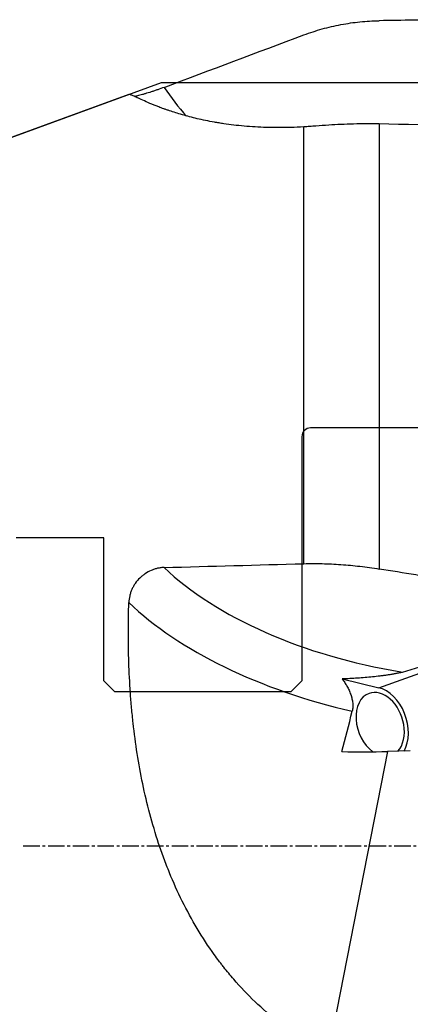
# Model space of a CAD drawing. Units: millimetres. Extents: x 199 to 301, y 182 to 307.
# Drawn here: x 256 to 273, y 237 to 281 of the extents above; entities that cross this region are included whole.
import ezdxf

# ---------------------------------------------------------------- set-up
doc = ezdxf.new("R2010")
doc.units = ezdxf.units.MM
doc.linetypes.add('CENTER2', pattern=[1.125, 0.75, -0.125, 0.125, -0.125])
for name, color, linetype in [('1', 4, 'Continuous'), ('4', 2, 'CENTER2'), ('NOCUT', 7, 'Continuous')]:
    doc.layers.add(name, color=color, linetype=linetype)

msp = doc.modelspace()

# ---------------------------------------------------------------- linework, layer by layer
at = {"layer": '1'}
for p, q in [((260.523, 277.884), (250.805, 274.337)), ((268.483, 256.561), (268.483, 276.418)), ((271.912, 276.548), (271.912, 256.318)), ((272.967, 251.635), (274.412, 252.076)), ((271.892, 250.924), (274.603, 251.894)), ((272.9, 251.646), (272.967, 251.635)), ((270.236, 251.319), (271.892, 250.924)), ((272.297, 248.025), (269.617, 234.391)), ((273.329, 248.051), (272.297, 248.025))]:
    msp.add_line(p, q, dxfattribs=at)
for centre, major_axis, ratio, start_param, end_param in [((229.522, 243.731), (-222.369, -10.755), 0.162328, 4.498291, 4.512742), ((273.307, 285.608), (-11.444, -6.972), 0.947086, 0.039518, 0.169582), ((1143.8, 243.731), (-1238.187, 36.236), 0.0083, 5.485822, 5.493878), ((273.307, 258.387), (13.148, -2.585), 0.500593, 3.802531, 4.779646), ((229.522, 243.731), (-222.359, 32.683), 0.08419, 4.517721, 4.532967), ((273.04, 257.028), (-14.718, 2.894), 0.500593, 0.660151, 1.509186), ((272.632, 250.287), (-0.256, -1.579), 0.058179, 2.57954, 2.616328), ((265.453, 251.449), (-7.713, -0.303), 0.061544, 2.874825, 2.911613), ((271.959, 249.254), (-0.505, 1.412), 0.69272, 0, 2.350097), ((271.959, 249.254), (-0.505, 1.412), 0.69272, 4.469494, 6.283185), ((271.959, 249.254), (0.589, -1.648), 0.69272, 0.533935, 2.717293), ((349.118, 643.996), (-102.763, -475.071), 0.024399, 0.590653, 0.597612), ((271.959, 249.254), (-0.505, 1.412), 0.69272, 3.477831, 4.469494), ((272.169, 252.597), (-15.327, -0.375), 0.298302, 1.436053, 1.571879)]:
    msp.add_ellipse(centre, major_axis=major_axis, ratio=ratio, start_param=start_param, end_param=end_param, dxfattribs=at)
for points, knots in [([(268.483, 280.595), (268.762, 280.699), (269.042, 280.79), (269.606, 280.947), (270.174, 281.08), (270.749, 281.163), (271.328, 281.222), (271.619, 281.239), (271.912, 281.244)], [0, 0, 0, 0, 0.25, 0.25, 0.5, 0.75, 0.75, 1, 1, 1, 1]), ([(262.133, 278.214), (262.034, 278.176), (261.935, 278.141), (261.787, 278.089), (261.738, 278.072), (261.639, 278.038), (261.591, 278.022), (261.448, 277.976), (261.357, 277.948), (261.247, 277.915), (261.225, 277.909), (261.183, 277.897), (261.162, 277.891), (261.1, 277.873), (261.021, 277.852), (260.949, 277.834), (260.898, 277.822), (260.881, 277.818), (260.849, 277.81), (260.833, 277.807), (260.806, 277.801), (260.793, 277.798), (260.782, 277.796)], [0, 0, 0, 0, 0.192109, 0.192109, 0.288164, 0.288164, 0.384218, 0.384218, 0.576327, 0.576327, 0.624354, 0.624354, 0.672382, 0.672382, 0.768436, 0.864491, 0.864491, 0.912518, 0.912518, 0.960545, 0.960545, 1, 1, 1, 1]), ([(268.483, 276.418), (268.083, 276.393), (267.699, 276.382), (266.961, 276.382), (266.608, 276.393), (265.931, 276.434), (265.607, 276.463), (265.143, 276.518), (264.992, 276.539), (264.808, 276.566), (264.771, 276.572), (264.699, 276.583), (264.59, 276.6), (264.485, 276.618), (264.139, 276.679), (263.88, 276.733), (263.395, 276.846), (263.17, 276.905), (262.75, 277.025), (262.555, 277.086), (262.331, 277.162), (262.287, 277.177), (262.201, 277.207), (262.075, 277.251), (261.958, 277.295), (261.735, 277.381), (261.601, 277.435), (261.36, 277.537), (261.253, 277.584), (261.062, 277.671), (260.979, 277.709), (260.835, 277.776), (260.773, 277.804), (260.696, 277.838), (260.661, 277.852), (260.631, 277.863), (260.613, 277.87), (260.604, 277.873), (260.563, 277.885), (260.54, 277.888), (260.524, 277.885), (260.522, 277.884), (260.521, 277.884)], [0, 0, 0, 0, 0.070927, 0.070927, 0.141854, 0.141854, 0.212781, 0.212781, 0.248245, 0.248245, 0.257111, 0.257111, 0.265976, 0.283708, 0.283708, 0.354635, 0.354635, 0.425562, 0.425562, 0.496489, 0.496489, 0.514221, 0.514221, 0.531953, 0.567416, 0.567416, 0.638343, 0.638343, 0.70927, 0.70927, 0.780197, 0.780197, 0.851125, 0.851125, 0.886588, 0.90432, 0.90432, 0.922052, 0.922052, 0.992979, 0.992979, 1, 1, 1, 1]), ([(269.617, 276.493), (269.418, 276.479), (269.225, 276.466), (268.941, 276.447), (268.848, 276.441), (268.71, 276.432), (268.664, 276.429), (268.573, 276.423), (268.528, 276.421), (268.483, 276.418)], [0, 0, 0, 0, 0.5, 0.5, 0.75, 0.75, 0.875, 0.875, 1, 1, 1, 1]), ([(271.912, 276.548), (271.714, 276.552), (271.518, 276.554), (271.129, 276.554), (270.937, 276.551), (270.363, 276.537), (269.987, 276.519), (269.617, 276.493)], [0, 0, 0, 0, 0.25, 0.25, 0.5, 0.5, 1, 1, 1, 1]), ([(268.483, 256.561), (268.762, 256.568), (269.042, 256.569), (269.606, 256.555), (270.174, 256.528), (270.749, 256.474), (271.328, 256.407), (271.619, 256.366), (271.912, 256.318)], [0, 0, 0, 0, 0.25, 0.25, 0.5, 0.75, 0.75, 1, 1, 1, 1]), ([(262.133, 256.387), (262.108, 256.386), (262.083, 256.385), (262.033, 256.381), (262.009, 256.379), (261.934, 256.369), (261.835, 256.352), (261.737, 256.326), (261.664, 256.302), (261.64, 256.294), (261.591, 256.276), (261.567, 256.266), (261.447, 256.215), (261.356, 256.165), (261.225, 256.077), (261.183, 256.046), (261.121, 255.996), (261.1, 255.979), (261.061, 255.943), (261.041, 255.925), (260.947, 255.832), (260.879, 255.752), (260.803, 255.644), (260.788, 255.621), (260.76, 255.576), (260.747, 255.554), (260.708, 255.485), (260.661, 255.392), (260.623, 255.295), (260.599, 255.221), (260.591, 255.197), (260.577, 255.147), (260.571, 255.121), (260.542, 254.996), (260.529, 254.895), (260.526, 254.795)], [0, 0, 0, 0, 0.03125, 0.03125, 0.0625, 0.0625, 0.125, 0.1875, 0.1875, 0.21875, 0.21875, 0.25, 0.25, 0.375, 0.375, 0.4375, 0.4375, 0.46875, 0.46875, 0.5, 0.5, 0.625, 0.625, 0.65625, 0.65625, 0.6875, 0.6875, 0.75, 0.8125, 0.8125, 0.84375, 0.84375, 0.875, 0.875, 1, 1, 1, 1]), ([(268.483, 234.927), (268.083, 235.176), (267.698, 235.446), (266.961, 236.021), (266.607, 236.326), (265.93, 236.973), (265.606, 237.313), (265.142, 237.849), (264.991, 238.031), (264.807, 238.265), (264.77, 238.312), (264.697, 238.406), (264.589, 238.548), (264.483, 238.692), (264.137, 239.173), (263.878, 239.569), (263.394, 240.379), (263.168, 240.793), (262.748, 241.64), (262.554, 242.072), (262.329, 242.622), (262.285, 242.732), (262.199, 242.954), (262.073, 243.286), (261.956, 243.621), (261.733, 244.291), (261.599, 244.741), (261.359, 245.645), (261.251, 246.099), (261.061, 247.011), (260.978, 247.469), (260.834, 248.387), (260.772, 248.848), (260.695, 249.541), (260.66, 249.887), (260.631, 250.235), (260.612, 250.466), (260.603, 250.582), (260.563, 251.16), (260.54, 251.621), (260.51, 252.536), (260.503, 252.991), (260.504, 253.897), (260.511, 254.347), (260.526, 254.795)], [0, 0, 0, 0, 0.0625, 0.0625, 0.125, 0.125, 0.1875, 0.1875, 0.21875, 0.21875, 0.226562, 0.226562, 0.234375, 0.25, 0.25, 0.3125, 0.3125, 0.375, 0.375, 0.4375, 0.4375, 0.453125, 0.453125, 0.46875, 0.5, 0.5, 0.5625, 0.5625, 0.625, 0.625, 0.6875, 0.6875, 0.75, 0.75, 0.78125, 0.796875, 0.796875, 0.8125, 0.8125, 0.875, 0.875, 0.9375, 0.9375, 1, 1, 1, 1]), ([(272.898, 251.615), (272.851, 251.603), (272.802, 251.591), (272.703, 251.57), (272.652, 251.56), (272.549, 251.54), (272.496, 251.531), (272.39, 251.513), (272.336, 251.505), (272.254, 251.493), (272.226, 251.489), (272.171, 251.481), (272.143, 251.477), (272.06, 251.466), (272.004, 251.459), (271.837, 251.438), (271.724, 251.426), (271.499, 251.403), (271.385, 251.393), (271.158, 251.374), (271.043, 251.365), (270.699, 251.342), (270.468, 251.329), (270.236, 251.319)], [0, 0, 0, 0, 0.0625, 0.0625, 0.125, 0.125, 0.1875, 0.1875, 0.25, 0.25, 0.28125, 0.28125, 0.3125, 0.3125, 0.375, 0.375, 0.5, 0.5, 0.625, 0.625, 0.75, 0.75, 1, 1, 1, 1]), ([(270.236, 251.319), (270.274, 251.267), (270.311, 251.213), (270.382, 251.103), (270.416, 251.047), (270.481, 250.93), (270.511, 250.87), (270.569, 250.746), (270.595, 250.683), (270.629, 250.587), (270.639, 250.555), (270.654, 250.506), (270.659, 250.49), (270.668, 250.457), (270.672, 250.44), (270.692, 250.357), (270.703, 250.291), (270.713, 250.194), (270.715, 250.161), (270.717, 250.097), (270.717, 250.065), (270.711, 249.969), (270.702, 249.909), (270.688, 249.852)], [0, 0, 0, 0, 0.125, 0.125, 0.25, 0.25, 0.375, 0.375, 0.5, 0.5, 0.5625, 0.5625, 0.59375, 0.59375, 0.625, 0.625, 0.75, 0.75, 0.8125, 0.8125, 0.875, 0.875, 1, 1, 1, 1])]:
    msp.add_open_spline(points, degree=3, knots=knots, dxfattribs=at)
for points in [[(262.133, 278.214), (264.249, 279.009), (266.366, 279.803), (268.483, 280.595)], [(262.133, 256.387), (264.249, 256.446), (266.366, 256.504), (268.483, 256.561)]]:
    msp.add_open_spline(points, degree=3, dxfattribs=at)
at = {"layer": '4'}
msp.add_line((255.724, 243.731), (289.339, 243.731), dxfattribs=at)
at = {"layer": 'NOCUT'}
for p, q in [((250.805, 274.337), (262.013, 278.428)), ((262.013, 278.428), (285.786, 278.428)), ((282.718, 262.731), (268.794, 262.731)), ((268.394, 262.331), (268.394, 251.231)), ((259.394, 257.731), (255.394, 257.731)), ((259.394, 251.231), (259.394, 257.731)), ((259.894, 250.731), (259.394, 251.231)), ((268.394, 251.231), (267.894, 250.731)), ((267.894, 250.731), (259.894, 250.731))]:
    msp.add_line(p, q, dxfattribs=at)
msp.add_arc((268.794, 262.331), 0.4, 90, 180, dxfattribs=at)

doc.saveas('drawing.dxf')
